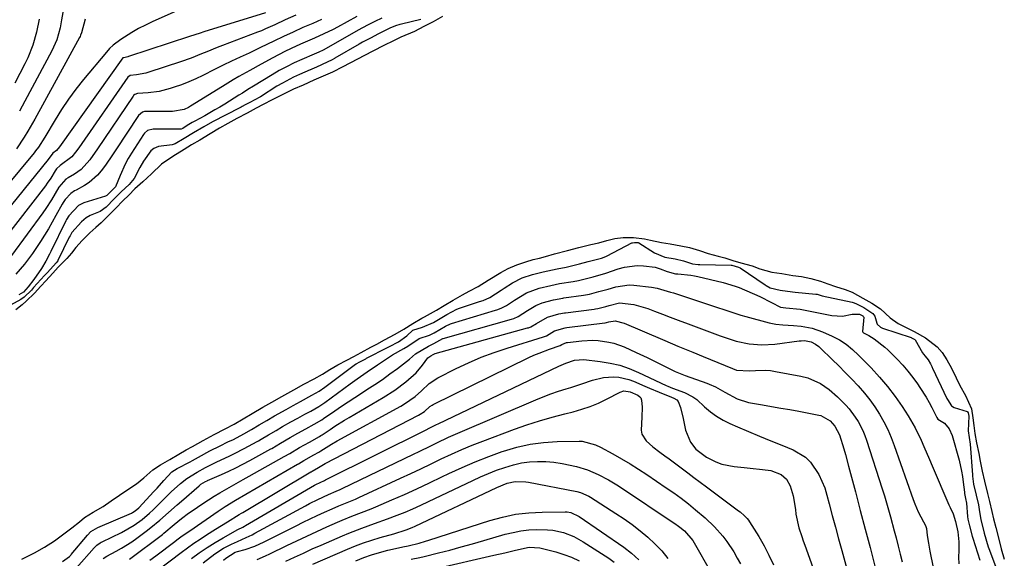
# Model space of a CAD drawing. Units: inches. Extents: x 1852060 to 1857387, y 458225 to 463551.
# Drawn here: x 1852568 to 1852897, y 462742 to 462922 of the extents above; entities that cross this region are included whole.
import ezdxf

# ---------------------------------------------------------------- set-up
doc = ezdxf.new("R2010")
doc.units = ezdxf.units.IN
doc.header["$MEASUREMENT"] = 0
for name, color, linetype in [('1', 7, 'Continuous'), ('7', 7, 'Continuous'), ('8', 7, 'Continuous')]:
    doc.layers.add(name, color=color, linetype=linetype)

msp = doc.modelspace()

# ---------------------------------------------------------------- linework, layer by layer
at = {"layer": '1', "color": 18}
for points in [[(1852622.54, 462925.79, 1708), (1852612.39, 462921.19, 1708), (1852610.09, 462920.09, 1708), (1852607.83, 462918.92, 1708), (1852605.62, 462917.65, 1708), (1852601.85, 462915.29, 1708), (1852599.31, 462913.36, 1708), (1852598.17, 462912.26, 1708), (1852597.08, 462911.08, 1708), (1852589.47, 462901.99, 1708), (1852586.9, 462898.74, 1708), (1852584.43, 462895.42, 1708), (1852582.14, 462891.98, 1708), (1852579.96, 462888.46, 1708), (1852576.56, 462882.64, 1708), (1852574.43, 462879.36, 1708), (1852573.49, 462878.12, 1708), (1852573, 462877.51, 1708), (1852549.01, 462848.6, 1708)], [(1852650.15, 462924.25, 1706), (1852629.61, 462917.8, 1706), (1852628.42, 462917.43, 1706), (1852624.86, 462916.27, 1706), (1852604.51, 462909.61, 1706), (1852604.22, 462909.52, 1706), (1852603.33, 462909.34, 1706), (1852602.6, 462909.2, 1706), (1852602.56, 462909.17, 1706), (1852602.54, 462909.14, 1706), (1852581.41, 462879.44, 1706), (1852580.44, 462878.24, 1706), (1852579.18, 462877.39, 1706), (1852577.67, 462875.26, 1706), (1852550.71, 462842.1, 1706)], [(1852660.27, 462923.41, 1704), (1852656.77, 462921.81, 1704), (1852653.28, 462920.18, 1704), (1852650.21, 462918.8, 1704), (1852648.83, 462918.24, 1704), (1852647.45, 462917.69, 1704), (1852635.83, 462913.25, 1704), (1852634.08, 462912.57, 1704), (1852630.58, 462911.18, 1704), (1852628.84, 462910.47, 1704), (1852625.33, 462909.1, 1704), (1852621.78, 462907.85, 1704), (1852611.27, 462904.38, 1704), (1852610.25, 462904.07, 1704), (1852607.1, 462903.49, 1704), (1852604.97, 462903.25, 1704), (1852604.25, 462902.72, 1704), (1852587.84, 462879.09, 1704), (1852586.78, 462877.63, 1704), (1852585.56, 462876.08, 1704), (1852581.71, 462873.23, 1704), (1852580.45, 462872.14, 1704), (1852580, 462871.47, 1704), (1852578.51, 462868.98, 1704), (1852577.37, 462867.3, 1704), (1852576.76, 462866.48, 1704), (1852558.15, 462842.64, 1704)], [(1852701.99, 462921.99, 1696), (1852695.51, 462920.44, 1696), (1852695.02, 462920.31, 1696), (1852693.55, 462919.85, 1696), (1852691.68, 462919.04, 1696), (1852687.88, 462917.14, 1696), (1852685.17, 462915.78, 1696), (1852682.47, 462914.35, 1696), (1852681.41, 462913.74, 1696), (1852673.32, 462909.06, 1696), (1852673.14, 462908.95, 1696), (1852672.41, 462908.55, 1696), (1852670.76, 462907.68, 1696), (1852667.19, 462906.04, 1696), (1852665.6, 462905.37, 1696), (1852665.22, 462905.22, 1696), (1852665.04, 462905.14, 1696), (1852661.49, 462903.63, 1696), (1852659.55, 462902.75, 1696), (1852655.79, 462900.77, 1696), (1852653.97, 462899.67, 1696), (1852648.45, 462896.15, 1696), (1852648.3, 462896.06, 1696), (1852644.99, 462894.31, 1696), (1852643.38, 462893.44, 1696), (1852642.39, 462892.91, 1696), (1852642, 462892.71, 1696), (1852641.8, 462892.6, 1696), (1852641.6, 462892.5, 1696), (1852632.48, 462887.79, 1696), (1852629.57, 462886.17, 1696), (1852626.12, 462884.1, 1696), (1852623.01, 462882.24, 1696), (1852620.05, 462880.42, 1696), (1852619, 462880.12, 1696), (1852614.47, 462879.53, 1696), (1852612.86, 462878.88, 1696), (1852611.95, 462878.17, 1696), (1852609.47, 462874.64, 1696), (1852608.22, 462872.61, 1696), (1852606.35, 462868.88, 1696), (1852604.67, 462866.88, 1696), (1852602.03, 462864.46, 1696), (1852599.65, 462862.05, 1696), (1852597.02, 462859.37, 1696), (1852594.99, 462857.91, 1696), (1852591.64, 462856.51, 1696), (1852590.35, 462855.77, 1696), (1852588.79, 462854.47, 1696), (1852585.59, 462850.81, 1696), (1852584.99, 462849.8, 1696), (1852584.72, 462849.28, 1696), (1852580.94, 462841.57, 1696), (1852580.86, 462841.43, 1696), (1852580.36, 462840.76, 1696), (1852577.39, 462837.56, 1696), (1852576.67, 462836.76, 1696), (1852576.49, 462836.56, 1696), (1852572.82, 462832.48, 1696), (1852572.06, 462831.64, 1696), (1852569.69, 462829.29, 1696), (1852568.49, 462828.51, 1696), (1852565.07, 462826.58, 1696)], [(1852668.88, 462921.95, 1702), (1852665.9, 462920.68, 1702), (1852662.62, 462919.25, 1702), (1852659.36, 462917.79, 1702), (1852656.12, 462916.28, 1702), (1852652.91, 462914.71, 1702), (1852648.54, 462912.57, 1702), (1852644.72, 462910.77, 1702), (1852641.75, 462909.39, 1702), (1852638.86, 462908.04, 1702), (1852635.99, 462906.67, 1702), (1852633.14, 462905.26, 1702), (1852629.23, 462903.28, 1702), (1852626.9, 462902.16, 1702), (1852624.54, 462901.12, 1702), (1852622.13, 462900.19, 1702), (1852619.69, 462899.33, 1702), (1852618.37, 462898.9, 1702), (1852614.72, 462897.97, 1702), (1852610.99, 462897.51, 1702), (1852607.47, 462897.29, 1702), (1852606.53, 462896.89, 1702), (1852606.16, 462896.55, 1702), (1852606, 462896.35, 1702), (1852594.13, 462878.76, 1702), (1852591.54, 462875.14, 1702), (1852588.62, 462871.84, 1702), (1852586.44, 462870.32, 1702), (1852584.28, 462869.1, 1702), (1852583.51, 462868.63, 1702), (1852581.24, 462866.04, 1702), (1852578.77, 462861.77, 1702), (1852576.88, 462858.86, 1702), (1852575.88, 462857.45, 1702), (1852565.44, 462843.21, 1702)], [(1852709.2, 462922.98, 1694), (1852706.11, 462921.21, 1694), (1852702.99, 462919.6, 1694), (1852699.86, 462918.01, 1694), (1852695.34, 462916.05, 1694), (1852693.1, 462914.97, 1694), (1852689.45, 462913.14, 1694), (1852686.18, 462911.51, 1694), (1852682.99, 462909.88, 1694), (1852681.13, 462908.89, 1694), (1852678.29, 462907.4, 1694), (1852675.94, 462906.15, 1694), (1852672.51, 462904.44, 1694), (1852669.37, 462903.03, 1694), (1852666.34, 462901.68, 1694), (1852662.73, 462900.08, 1694), (1852659.52, 462898.71, 1694), (1852655.28, 462896.56, 1694), (1852652.37, 462895.1, 1694), (1852649.42, 462893.59, 1694), (1852647.06, 462892.35, 1694), (1852644.05, 462890.73, 1694), (1852640.6, 462888.87, 1694), (1852637.57, 462887.24, 1694), (1852634.85, 462885.68, 1694), (1852631.71, 462883.8, 1694), (1852628.24, 462881.73, 1694), (1852625.52, 462880.09, 1694), (1852623, 462878.58, 1694), (1852619.27, 462876.22, 1694), (1852615.48, 462873.71, 1694), (1852612.19, 462870.44, 1694), (1852609.24, 462867.75, 1694), (1852606.6, 462865.39, 1694), (1852604.54, 462863.38, 1694), (1852602.62, 462861.42, 1694), (1852600.25, 462859.02, 1694), (1852597.57, 462856.29, 1694), (1852595.34, 462854.08, 1694), (1852593.56, 462852.5, 1694), (1852591.61, 462850.76, 1694), (1852589, 462848.17, 1694), (1852586.92, 462845.9, 1694), (1852585.41, 462843.98, 1694), (1852583.85, 462842.23, 1694), (1852581.05, 462839.29, 1694), (1852579.18, 462837.25, 1694), (1852576.91, 462834.77, 1694), (1852575.27, 462832.97, 1694), (1852573.14, 462830.65, 1694), (1852570.32, 462827.89, 1694), (1852568.98, 462826.76, 1694), (1852566.84, 462825, 1694)], [(1852680.66, 462922.99, 1700), (1852674.24, 462919.44, 1700), (1852672.73, 462918.64, 1700), (1852669.67, 462917.13, 1700), (1852666.55, 462915.75, 1700), (1852664.99, 462915.07, 1700), (1852661.87, 462913.69, 1700), (1852658.72, 462912.26, 1700), (1852656.65, 462911.27, 1700), (1852652.58, 462909.16, 1700), (1852648.68, 462907.04, 1700), (1852644.95, 462904.99, 1700), (1852641.24, 462902.91, 1700), (1852639.4, 462901.84, 1700), (1852635.77, 462899.63, 1700), (1852625.17, 462892.99, 1700), (1852624.49, 462892.6, 1700), (1852623.05, 462891.96, 1700), (1852619.19, 462891.26, 1700), (1852610.19, 462891.3, 1700), (1852609.83, 462891.27, 1700), (1852609.13, 462891.09, 1700), (1852607.75, 462889.97, 1700), (1852600.26, 462878.45, 1700), (1852599.12, 462876.74, 1700), (1852596.75, 462873.38, 1700), (1852595.32, 462871.46, 1700), (1852594.1, 462870.04, 1700), (1852591.32, 462867.61, 1700), (1852589.75, 462866.6, 1700), (1852587.02, 462865.05, 1700), (1852586.47, 462864.74, 1700), (1852585.17, 462863.85, 1700), (1852583.34, 462861.93, 1700), (1852582.68, 462860.93, 1700), (1852582.3, 462860.27, 1700), (1852580.26, 462856.5, 1700), (1852579.02, 462854.29, 1700), (1852577.75, 462852.11, 1700), (1852576.43, 462849.96, 1700), (1852575.06, 462847.83, 1700), (1852572.43, 462843.85, 1700), (1852569.82, 462840.26, 1700), (1852566.91, 462836.91, 1700)], [(1852688.98, 462922.47, 1698), (1852686.68, 462921.32, 1698), (1852684.23, 462920.09, 1698), (1852681.03, 462918.36, 1698), (1852670.43, 462912.28, 1698), (1852669.44, 462911.75, 1698), (1852667.91, 462911.04, 1698), (1852666.36, 462910.37, 1698), (1852662.25, 462908.61, 1698), (1852659.71, 462907.45, 1698), (1852657.21, 462906.22, 1698), (1852654.75, 462904.89, 1698), (1852652.34, 462903.49, 1698), (1852646.14, 462899.73, 1698), (1852644.32, 462898.59, 1698), (1852642.51, 462897.43, 1698), (1852641.3, 462896.67, 1698), (1852636.58, 462893.75, 1698), (1852634.93, 462892.75, 1698), (1852633.28, 462891.76, 1698), (1852629.93, 462889.86, 1698), (1852626.56, 462887.99, 1698), (1852625.75, 462887.53, 1698), (1852624.08, 462886.53, 1698), (1852622.55, 462885.58, 1698), (1852622.02, 462885.34, 1698), (1852621.92, 462885.32, 1698), (1852621.82, 462885.32, 1698), (1852612.64, 462885.34, 1698), (1852610.85, 462884.88, 1698), (1852609.78, 462883.98, 1698), (1852609.49, 462883.6, 1698), (1852605.46, 462877.31, 1698), (1852604.39, 462875.52, 1698), (1852603.39, 462873.71, 1698), (1852601.65, 462869.93, 1698), (1852600.08, 462866.08, 1698), (1852599.14, 462865.15, 1698), (1852597.2, 462863.21, 1698), (1852596.75, 462862.95, 1698), (1852589.61, 462860.75, 1698), (1852588.86, 462860.46, 1698), (1852587.81, 462859.85, 1698), (1852584.51, 462856.43, 1698), (1852583.76, 462855.16, 1698), (1852583.53, 462854.73, 1698), (1852578.56, 462844.51, 1698), (1852578.15, 462843.68, 1698), (1852576.87, 462841.24, 1698), (1852575.45, 462838.89, 1698), (1852572.85, 462835.13, 1698), (1852571, 462832.77, 1698), (1852569.47, 462830.97, 1698), (1852567.83, 462830.02, 1698)], [(1852568.89, 462741.85, 1694), (1852573.07, 462743.92, 1694), (1852576.48, 462745.78, 1694), (1852579.73, 462747.96, 1694), (1852582.42, 462749.94, 1694), (1852585.57, 462752.25, 1694), (1852588.09, 462754.26, 1694), (1852589.79, 462755.67, 1694), (1852592.68, 462757.47, 1694), (1852595.98, 462759.39, 1694), (1852598.66, 462761.27, 1694), (1852601.45, 462763.18, 1694), (1852604.28, 462765.07, 1694), (1852607.1, 462766.98, 1694), (1852609.56, 462769, 1694), (1852612.6, 462771.6, 1694), (1852615.16, 462773.31, 1694), (1852618.2, 462775.13, 1694), (1852621.27, 462776.91, 1694), (1852623.71, 462778.31, 1694), (1852625.77, 462779.47, 1694), (1852629.37, 462781.44, 1694), (1852633.01, 462783.38, 1694), (1852636.66, 462785.32, 1694), (1852639.69, 462786.91, 1694), (1852642.7, 462788.67, 1694), (1852645.71, 462790.44, 1694), (1852649.33, 462792.55, 1694), (1852652.31, 462794.27, 1694), (1852655.66, 462796.15, 1694), (1852659.59, 462798.33, 1694), (1852662.95, 462800.18, 1694), (1852666.38, 462802.02, 1694), (1852669.13, 462803.57, 1694), (1852671.59, 462805.09, 1694), (1852674.35, 462806.66, 1694), (1852677.27, 462808.21, 1694), (1852679.64, 462809.48, 1694), (1852682.12, 462810.83, 1694), (1852685.28, 462812.54, 1694), (1852687.34, 462813.64, 1694), (1852689.84, 462814.98, 1694), (1852693.42, 462816.94, 1694), (1852696.32, 462818.64, 1694), (1852699.31, 462820.5, 1694), (1852702.36, 462822.23, 1694), (1852703.16, 462822.66, 1694), (1852707.22, 462824.99, 1694), (1852709.79, 462826.52, 1694), (1852712.77, 462828.31, 1694), (1852715.94, 462830.11, 1694), (1852718.16, 462831.23, 1694), (1852721.16, 462832.88, 1694), (1852724.5, 462834.99, 1694), (1852728.62, 462837.53, 1694), (1852731.17, 462838.82, 1694), (1852734.04, 462840.07, 1694), (1852736.97, 462841.1, 1694), (1852739.48, 462841.83, 1694), (1852741.6, 462842.34, 1694), (1852743.62, 462842.88, 1694), (1852746.59, 462843.69, 1694), (1852750.9, 462844.83, 1694), (1852754.74, 462845.88, 1694), (1852758.74, 462846.87, 1694), (1852761.37, 462847.45, 1694), (1852764.08, 462848.22, 1694), (1852766.66, 462848.84, 1694), (1852769.51, 462849.25, 1694), (1852772.96, 462849.22, 1694), (1852776.63, 462848.76, 1694), (1852778.62, 462848.33, 1694), (1852782.23, 462847.58, 1694), (1852785.21, 462847.05, 1694), (1852788.69, 462846.39, 1694), (1852791.56, 462845.82, 1694), (1852794.98, 462844.86, 1694), (1852797.79, 462843.86, 1694), (1852801.2, 462842.95, 1694), (1852803.45, 462842.36, 1694), (1852806.09, 462841.48, 1694), (1852808.77, 462840.75, 1694), (1852812.51, 462839.69, 1694), (1852815.06, 462838.72, 1694), (1852819.1, 462837.67, 1694), (1852822.37, 462837.13, 1694), (1852826.08, 462836.54, 1694), (1852828.95, 462836.13, 1694), (1852832.13, 462835.53, 1694), (1852835.32, 462834.58, 1694), (1852837.81, 462833.74, 1694), (1852840.32, 462832.89, 1694), (1852843.51, 462831.87, 1694), (1852845.86, 462830.89, 1694), (1852849.45, 462828.99, 1694), (1852852.45, 462827.29, 1694), (1852855.32, 462825.35, 1694), (1852858.52, 462822.42, 1694), (1852861.2, 462820.47, 1694), (1852864.1, 462819.07, 1694), (1852866.6, 462817.79, 1694), (1852870.33, 462815.72, 1694), (1852874.27, 462812.66, 1694), (1852875.87, 462810.75, 1694), (1852877.5, 462808.33, 1694), (1852878.99, 462805.54, 1694), (1852880.6, 462802.3, 1694), (1852881.82, 462799.81, 1694), (1852883.74, 462796.48, 1694), (1852885.72, 462791.95, 1694), (1852886.16, 462789.03, 1694), (1852886.46, 462786.38, 1694), (1852886.81, 462783.71, 1694), (1852887.41, 462780.67, 1694), (1852888.16, 462777.07, 1694), (1852888.61, 462774.49, 1694), (1852889.21, 462771.23, 1694), (1852889.99, 462767.83, 1694), (1852891.01, 462763.73, 1694), (1852891.69, 462761.05, 1694), (1852892.5, 462757.68, 1694), (1852893.08, 462755.23, 1694), (1852893.78, 462752.43, 1694), (1852894.76, 462748.54, 1694), (1852895.61, 462745.28, 1694), (1852896.63, 462741.76, 1694)], [(1852582.49, 462740.98, 1696), (1852584.77, 462742.7, 1696), (1852585.22, 462743.18, 1696), (1852585.34, 462743.33, 1696), (1852590.78, 462749.86, 1696), (1852591.92, 462751.01, 1696), (1852594.2, 462752.42, 1696), (1852605.41, 462757.22, 1696), (1852605.76, 462757.38, 1696), (1852606.73, 462757.96, 1696), (1852607.87, 462758.96, 1696), (1852611.67, 462763.06, 1696), (1852612.82, 462764.3, 1696), (1852613.97, 462765.56, 1696), (1852616.22, 462768.09, 1696), (1852618.97, 462771.02, 1696), (1852620.7, 462772.04, 1696), (1852625.02, 462774.36, 1696), (1852625.81, 462774.78, 1696), (1852627.77, 462775.86, 1696), (1852631.63, 462777.93, 1696), (1852635.01, 462779.69, 1696), (1852637.65, 462780.93, 1696), (1852639.45, 462781.8, 1696), (1852642.95, 462783.68, 1696), (1852645.51, 462785.15, 1696), (1852648.06, 462786.65, 1696), (1852650.62, 462788.15, 1696), (1852653.17, 462789.64, 1696), (1852657.04, 462791.83, 1696), (1852659.42, 462793.15, 1696), (1852661.8, 462794.47, 1696), (1852665.64, 462796.55, 1696), (1852668.03, 462797.89, 1696), (1852669.98, 462799.2, 1696), (1852670.45, 462799.54, 1696), (1852679.7, 462806.58, 1696), (1852679.9, 462806.73, 1696), (1852680.45, 462807.06, 1696), (1852681.69, 462807.73, 1696), (1852682.92, 462808.39, 1696), (1852683.59, 462808.74, 1696), (1852683.86, 462808.88, 1696), (1852690.87, 462812.43, 1696), (1852691.55, 462812.77, 1696), (1852694.54, 462814.37, 1696), (1852697.3, 462816.39, 1696), (1852699.37, 462818.28, 1696), (1852702.55, 462819.29, 1696), (1852706.23, 462820.85, 1696), (1852708.44, 462822.16, 1696), (1852710.64, 462823.48, 1696), (1852714.04, 462825.28, 1696), (1852714.89, 462825.59, 1696), (1852721.6, 462827.79, 1696), (1852722.76, 462828.2, 1696), (1852725.01, 462829.21, 1696), (1852728.82, 462831.64, 1696), (1852729.76, 462832.25, 1696), (1852732.61, 462834.03, 1696), (1852735.8, 462835.69, 1696), (1852739.22, 462836.83, 1696), (1852742.76, 462837.69, 1696), (1852747.52, 462838.74, 1696), (1852750.42, 462839.3, 1696), (1852752.72, 462839.82, 1696), (1852754.97, 462840.42, 1696), (1852757.77, 462841.17, 1696), (1852762.26, 462842.29, 1696), (1852763.66, 462842.85, 1696), (1852764.1, 462843.07, 1696), (1852772.38, 462847.37, 1696), (1852772.55, 462847.45, 1696), (1852773.26, 462847.58, 1696), (1852774.05, 462847.56, 1696), (1852774.44, 462847.49, 1696), (1852774.59, 462847.44, 1696), (1852774.67, 462847.4, 1696), (1852774.74, 462847.36, 1696), (1852779.97, 462844.04, 1696), (1852783.37, 462842.66, 1696), (1852786.84, 462842.02, 1696), (1852789.57, 462841.43, 1696), (1852792.66, 462840.44, 1696), (1852794.55, 462840.2, 1696), (1852795.01, 462840.18, 1696), (1852805.46, 462839.98, 1696), (1852805.77, 462839.95, 1696), (1852806.87, 462839.62, 1696), (1852807.97, 462839.32, 1696), (1852808.5, 462839.06, 1696), (1852816.82, 462833.4, 1696), (1852817.23, 462833.14, 1696), (1852818.51, 462832.44, 1696), (1852821.87, 462831.6, 1696), (1852825.99, 462831.01, 1696), (1852826.82, 462830.93, 1696), (1852833.73, 462830.33, 1696), (1852833.82, 462830.33, 1696), (1852834.17, 462830.27, 1696), (1852834.9, 462830.05, 1696), (1852835.56, 462829.84, 1696), (1852835.91, 462829.76, 1696), (1852845.85, 462827.58, 1696), (1852846.18, 462827.5, 1696), (1852847.14, 462827.18, 1696), (1852849.81, 462825.8, 1696), (1852852.73, 462823.87, 1696), (1852853.45, 462822.96, 1696), (1852854.08, 462820.64, 1696), (1852854.23, 462820.3, 1696), (1852855.32, 462819.22, 1696), (1852856.02, 462818.9, 1696), (1852865.55, 462815.76, 1696), (1852865.7, 462815.7, 1696), (1852866.83, 462815.09, 1696), (1852866.92, 462814.98, 1696), (1852869.39, 462810.69, 1696), (1852869.64, 462810.29, 1696), (1852870.25, 462809.56, 1696), (1852871.27, 462808.32, 1696), (1852872.01, 462807, 1696), (1852872.44, 462806.12, 1696), (1852872.61, 462805.77, 1696), (1852872.69, 462805.59, 1696), (1852877.48, 462795.48, 1696), (1852877.64, 462795.14, 1696), (1852879.03, 462792.95, 1696), (1852879.32, 462792.73, 1696), (1852879.96, 462792.39, 1696), (1852884.19, 462791.1, 1696), (1852884.38, 462790.96, 1696), (1852884.58, 462790.63, 1696), (1852884.79, 462789.54, 1696), (1852884.59, 462784.69, 1696), (1852885.24, 462780.2, 1696), (1852885.99, 462769.98, 1696), (1852886.03, 462769.52, 1696), (1852886.13, 462768.61, 1696), (1852886.41, 462766.84, 1696), (1852887.28, 462763.18, 1696), (1852888.05, 462759.95, 1696), (1852888.41, 462757.56, 1696), (1852888.84, 462755.01, 1696), (1852889.95, 462750.49, 1696), (1852891.3, 462745.88, 1696), (1852891.48, 462745.36, 1696), (1852895.99, 462733.22, 1696)], [(1852587.07, 462738.88, 1698), (1852593.04, 462745.62, 1698), (1852593.94, 462746.49, 1698), (1852594.96, 462747.23, 1698), (1852595.32, 462747.44, 1698), (1852595.69, 462747.63, 1698), (1852602.12, 462750.72, 1698), (1852606.35, 462753.15, 1698), (1852608.98, 462755.08, 1698), (1852611.46, 462757.2, 1698), (1852612.64, 462758.33, 1698), (1852617.67, 462763.29, 1698), (1852618.67, 462764.25, 1698), (1852621.78, 462767.02, 1698), (1852623.95, 462768.74, 1698), (1852627.32, 462770.88, 1698), (1852630.13, 462772.42, 1698), (1852632.78, 462773.8, 1698), (1852633.49, 462774.12, 1698), (1852633.72, 462774.23, 1698), (1852638.23, 462776.27, 1698), (1852639.87, 462777.06, 1698), (1852643.1, 462778.75, 1698), (1852647.43, 462781.14, 1698), (1852647.85, 462781.37, 1698), (1852648.69, 462781.85, 1698), (1852651.2, 462783.33, 1698), (1852653.71, 462784.8, 1698), (1852655.88, 462786.07, 1698), (1852658.6, 462787.61, 1698), (1852660.94, 462788.91, 1698), (1852663.28, 462790.2, 1698), (1852665.25, 462791.27, 1698), (1852668, 462792.79, 1698), (1852670, 462794.15, 1698), (1852678.44, 462800.33, 1698), (1852680.7, 462801.97, 1698), (1852684.12, 462804.36, 1698), (1852687.58, 462806.71, 1698), (1852690.87, 462808.92, 1698), (1852692.57, 462810.02, 1698), (1852696.31, 462812.17, 1698), (1852697.61, 462812.92, 1698), (1852701.47, 462815.52, 1698), (1852704.84, 462816.58, 1698), (1852706.41, 462817.4, 1698), (1852710.18, 462819.65, 1698), (1852711.89, 462820.42, 1698), (1852712.19, 462820.52, 1698), (1852726.89, 462824.89, 1698), (1852727.38, 462825.05, 1698), (1852728.81, 462825.59, 1698), (1852730.58, 462826.48, 1698), (1852733.26, 462828.26, 1698), (1852737.27, 462830.7, 1698), (1852741.41, 462832.27, 1698), (1852745.34, 462833.19, 1698), (1852748.23, 462833.81, 1698), (1852752.76, 462834.52, 1698), (1852754.58, 462834.85, 1698), (1852756.81, 462835.4, 1698), (1852759.43, 462836.11, 1698), (1852763.69, 462837.24, 1698), (1852767.82, 462838.7, 1698), (1852769.9, 462839.28, 1698), (1852774.14, 462839.8, 1698), (1852776.3, 462839.73, 1698), (1852780.16, 462839.32, 1698), (1852781.87, 462838.72, 1698), (1852784.17, 462837.8, 1698), (1852786.94, 462837.11, 1698), (1852787.75, 462837.02, 1698), (1852792.11, 462836.63, 1698), (1852793.27, 462836.43, 1698), (1852794.41, 462836.19, 1698), (1852802.87, 462834.22, 1698), (1852806.9, 462832.98, 1698), (1852807.55, 462832.72, 1698), (1852808.2, 462832.45, 1698), (1852815.05, 462829.53, 1698), (1852819, 462827.51, 1698), (1852822, 462825.98, 1698), (1852823.72, 462825.73, 1698), (1852828.49, 462825.22, 1698), (1852830.22, 462824.91, 1698), (1852833.56, 462824.29, 1698), (1852835.23, 462823.96, 1698), (1852839.08, 462823.13, 1698), (1852842.69, 462822.98, 1698), (1852845.83, 462823.6, 1698), (1852848.29, 462823.61, 1698), (1852849.39, 462823.01, 1698), (1852849.6, 462822.85, 1698), (1852849.75, 462822.59, 1698), (1852849.38, 462817.83, 1698), (1852849.44, 462817.55, 1698), (1852849.64, 462817.33, 1698), (1852851.49, 462816.48, 1698), (1852853.22, 462815.41, 1698), (1852856.75, 462812.62, 1698), (1852857.83, 462811.64, 1698), (1852860.92, 462808.54, 1698), (1852862.74, 462806.59, 1698), (1852864.49, 462804.58, 1698), (1852866.12, 462802.48, 1698), (1852867.68, 462800.32, 1698), (1852868.49, 462799.13, 1698), (1852870.58, 462795.84, 1698), (1852871.53, 462794.14, 1698), (1852872.44, 462792.42, 1698), (1852874.08, 462789.16, 1698), (1852874.43, 462788.5, 1698), (1852876.67, 462787.22, 1698), (1852878.22, 462785.32, 1698), (1852879.22, 462783.07, 1698), (1852881.53, 462774.86, 1698), (1852882.38, 462771.24, 1698), (1852882.69, 462769.41, 1698), (1852882.94, 462767.57, 1698), (1852883.31, 462764.17, 1698), (1852883.37, 462763.71, 1698), (1852883.71, 462762.05, 1698), (1852884.04, 462760.47, 1698), (1852884.38, 462756.09, 1698), (1852884.5, 462755.14, 1698), (1852885, 462752.96, 1698), (1852885.96, 462749.48, 1698), (1852886.06, 462749.16, 1698), (1852886.16, 462748.83, 1698), (1852888.47, 462741.43, 1698)], [(1852595.96, 462741.99, 1700), (1852597.2, 462742.82, 1700), (1852600.3, 462744.45, 1700), (1852602.1, 462745.45, 1700), (1852605.56, 462747.63, 1700), (1852607.23, 462748.82, 1700), (1852610.39, 462751.19, 1700), (1852611.91, 462752.36, 1700), (1852614.89, 462754.82, 1700), (1852617.77, 462757.38, 1700), (1852620.66, 462759.94, 1700), (1852622.11, 462761.21, 1700), (1852628.01, 462766.33, 1700), (1852628.62, 462766.81, 1700), (1852630.15, 462767.71, 1700), (1852630.68, 462767.98, 1700), (1852630.79, 462768.03, 1700), (1852635.51, 462770.1, 1700), (1852637.91, 462771.2, 1700), (1852640.3, 462772.33, 1700), (1852642.65, 462773.53, 1700), (1852644.97, 462774.78, 1700), (1852651.9, 462778.59, 1700), (1852652.23, 462778.78, 1700), (1852655.17, 462780.5, 1700), (1852658.44, 462782.41, 1700), (1852660.93, 462783.82, 1700), (1852663.67, 462785.34, 1700), (1852666.44, 462786.84, 1700), (1852668.92, 462788.32, 1700), (1852669.54, 462788.74, 1700), (1852673.31, 462791.37, 1700), (1852675.52, 462792.88, 1700), (1852677.73, 462794.37, 1700), (1852679.97, 462795.83, 1700), (1852682.21, 462797.27, 1700), (1852684.01, 462798.41, 1700), (1852686.6, 462800.1, 1700), (1852689.16, 462801.83, 1700), (1852691.67, 462803.63, 1700), (1852694.15, 462805.47, 1700), (1852698.21, 462808.56, 1700), (1852700.24, 462810.36, 1700), (1852704.49, 462812.93, 1700), (1852706.33, 462813.8, 1700), (1852709.32, 462815.44, 1700), (1852709.49, 462815.49, 1700), (1852732.22, 462821.96, 1700), (1852732.99, 462822.2, 1700), (1852734.47, 462822.82, 1700), (1852737.53, 462824.77, 1700), (1852740.37, 462826.48, 1700), (1852742.49, 462827.38, 1700), (1852746.26, 462828.35, 1700), (1852749.31, 462828.96, 1700), (1852749.7, 462829.02, 1700), (1852756.27, 462829.92, 1700), (1852756.93, 462830.02, 1700), (1852758.25, 462830.29, 1700), (1852761.41, 462831.12, 1700), (1852763.62, 462831.67, 1700), (1852764.43, 462831.94, 1700), (1852767.08, 462832.73, 1700), (1852771.52, 462833.34, 1700), (1852773.03, 462833.27, 1700), (1852778.93, 462832.61, 1700), (1852780.79, 462832.31, 1700), (1852785.32, 462830.99, 1700), (1852786.22, 462830.7, 1700), (1852796.98, 462827.2, 1700), (1852800.34, 462826.09, 1700), (1852803.69, 462824.93, 1700), (1852805.37, 462824.36, 1700), (1852808.75, 462823.31, 1700), (1852810.46, 462822.83, 1700), (1852818.17, 462820.75, 1700), (1852820.45, 462820.28, 1700), (1852822.77, 462820.08, 1700), (1852826.27, 462819.86, 1700), (1852828.83, 462819.59, 1700), (1852832.48, 462818.9, 1700), (1852835.98, 462817.67, 1700), (1852839.21, 462816.25, 1700), (1852841.63, 462815.03, 1700), (1852843.89, 462813.54, 1700), (1852846, 462811.83, 1700), (1852847.97, 462809.96, 1700), (1852852.18, 462805.65, 1700), (1852854.99, 462802.59, 1700), (1852857.67, 462799.44, 1700), (1852860.17, 462796.13, 1700), (1852862.55, 462792.73, 1700), (1852864.57, 462789.64, 1700), (1852866.93, 462785.67, 1700), (1852868.92, 462781.5, 1700), (1852869.82, 462779.37, 1700), (1852871.64, 462775.11, 1700), (1852872.55, 462772.98, 1700), (1852878.14, 462759.94, 1700), (1852878.54, 462759.09, 1700), (1852879.62, 462757, 1700), (1852880.31, 462754.4, 1700), (1852881.17, 462750.92, 1700), (1852881.49, 462747.55, 1700), (1852881.41, 462744.75, 1700), (1852881.4, 462742.5, 1700), (1852881.49, 462740.26, 1700)], [(1852604.76, 462741.77, 1702), (1852615.79, 462750.05, 1702), (1852616.3, 462750.44, 1702), (1852619.75, 462753.33, 1702), (1852622.14, 462755.34, 1702), (1852624.48, 462757.13, 1702), (1852625.68, 462757.98, 1702), (1852629.25, 462760.43, 1702), (1852633.01, 462762.87, 1702), (1852634.93, 462764.01, 1702), (1852638.84, 462766.21, 1702), (1852642.76, 462768.39, 1702), (1852644.72, 462769.49, 1702), (1852656.37, 462776.05, 1702), (1852658.25, 462777.14, 1702), (1852661.56, 462779.07, 1702), (1852664.84, 462780.9, 1702), (1852668.15, 462782.74, 1702), (1852668.63, 462783.04, 1702), (1852669.07, 462783.34, 1702), (1852671.75, 462785.14, 1702), (1852673.32, 462786.18, 1702), (1852676.5, 462788.17, 1702), (1852678.12, 462789.13, 1702), (1852689.47, 462795.73, 1702), (1852693.36, 462798.21, 1702), (1852697.03, 462800.99, 1702), (1852700.45, 462804.07, 1702), (1852702.52, 462806.55, 1702), (1852704.35, 462809, 1702), (1852705.29, 462809.73, 1702), (1852706.14, 462810.14, 1702), (1852706.75, 462810.46, 1702), (1852737.57, 462819.01, 1702), (1852737.85, 462819.09, 1702), (1852738.72, 462819.4, 1702), (1852740.54, 462820.45, 1702), (1852744.21, 462822.62, 1702), (1852748.01, 462823.67, 1702), (1852749.91, 462824.05, 1702), (1852750.19, 462824.08, 1702), (1852759.8, 462825.3, 1702), (1852760.21, 462825.36, 1702), (1852761.01, 462825.52, 1702), (1852763.66, 462826.19, 1702), (1852764.8, 462826.53, 1702), (1852768.23, 462827.35, 1702), (1852773.01, 462826.81, 1702), (1852777.66, 462825.48, 1702), (1852779.91, 462824.63, 1702), (1852782.55, 462823.63, 1702), (1852785.19, 462822.63, 1702), (1852787.84, 462821.65, 1702), (1852791.18, 462820.41, 1702), (1852793.85, 462819.42, 1702), (1852796.52, 462818.42, 1702), (1852799.18, 462817.42, 1702), (1852801.85, 462816.4, 1702), (1852805.15, 462815.21, 1702), (1852807.23, 462814.59, 1702), (1852811.48, 462813.71, 1702), (1852815.79, 462813.35, 1702), (1852820.11, 462813.6, 1702), (1852828.25, 462814.66, 1702), (1852828.82, 462814.72, 1702), (1852829.96, 462814.76, 1702), (1852832.17, 462814.37, 1702), (1852833.61, 462813.62, 1702), (1852834.79, 462812.76, 1702), (1852835.33, 462812.27, 1702), (1852839.23, 462808.49, 1702), (1852841.42, 462806.33, 1702), (1852843.59, 462804.15, 1702), (1852845.73, 462801.94, 1702), (1852847.85, 462799.7, 1702), (1852849.99, 462797.27, 1702), (1852851.8, 462795.02, 1702), (1852853.47, 462792.66, 1702), (1852855.03, 462790.23, 1702), (1852856.44, 462787.71, 1702), (1852857.75, 462785.13, 1702), (1852858.89, 462782.48, 1702), (1852859.93, 462779.78, 1702), (1852866.23, 462761.68, 1702), (1852866.75, 462760.29, 1702), (1852867.93, 462757.59, 1702), (1852869.66, 462754.27, 1702), (1852870.3, 462753.03, 1702), (1852870.64, 462752.06, 1702), (1852870.94, 462749.75, 1702), (1852871.31, 462747.1, 1702), (1852871.79, 462744.46, 1702), (1852875.85, 462724.3, 1702)], [(1852611.55, 462741.45, 1704), (1852613.56, 462742.96, 1704), (1852619.93, 462747.75, 1704), (1852620.54, 462748.21, 1704), (1852622.38, 462749.56, 1704), (1852624.88, 462751.31, 1704), (1852634.41, 462757.85, 1704), (1852636.66, 462759.35, 1704), (1852640.12, 462761.47, 1704), (1852643.63, 462763.53, 1704), (1852660.85, 462773.5, 1704), (1852661.13, 462773.67, 1704), (1852663, 462774.76, 1704), (1852666.29, 462776.62, 1704), (1852667.91, 462777.51, 1704), (1852668.6, 462777.96, 1704), (1852672.13, 462780.22, 1704), (1852674.09, 462781.34, 1704), (1852695.27, 462792.88, 1704), (1852696.52, 462793.62, 1704), (1852700.06, 462796.15, 1704), (1852702.26, 462798.05, 1704), (1852704.8, 462800.42, 1704), (1852707.66, 462802.33, 1704), (1852713.79, 462805.43, 1704), (1852717.93, 462807.39, 1704), (1852722.13, 462809.21, 1704), (1852726.41, 462810.82, 1704), (1852730.76, 462812.28, 1704), (1852742.94, 462816.03, 1704), (1852743.94, 462816.42, 1704), (1852746.55, 462818.04, 1704), (1852750.17, 462819.08, 1704), (1852750.68, 462819.16, 1704), (1852763.33, 462820.67, 1704), (1852763.48, 462820.69, 1704), (1852763.92, 462820.78, 1704), (1852764.75, 462821, 1704), (1852766.76, 462821.41, 1704), (1852769.81, 462820.65, 1704), (1852782.63, 462815.1, 1704), (1852785.99, 462813.67, 1704), (1852787.68, 462812.97, 1704), (1852791.06, 462811.58, 1704), (1852792.75, 462810.88, 1704), (1852796.13, 462809.49, 1704), (1852805.96, 462805.41, 1704), (1852807.33, 462804.95, 1704), (1852811.65, 462804.64, 1704), (1852813.58, 462804.82, 1704), (1852816.95, 462804.9, 1704), (1852818.62, 462804.75, 1704), (1852820.29, 462804.51, 1704), (1852828.78, 462802.91, 1704), (1852831.07, 462802.31, 1704), (1852835.34, 462800.4, 1704), (1852838.2, 462798.41, 1704), (1852841.01, 462796.04, 1704), (1852843.78, 462793.26, 1704), (1852844.9, 462791.96, 1704), (1852846.93, 462789.21, 1704), (1852847.85, 462787.76, 1704), (1852849.42, 462784.71, 1704), (1852850.07, 462783.13, 1704), (1852850.65, 462781.52, 1704), (1852855.88, 462765.26, 1704), (1852856.61, 462762.94, 1704), (1852858.01, 462758.29, 1704), (1852858.67, 462755.95, 1704), (1852859.93, 462751.26, 1704), (1852860.54, 462748.9, 1704), (1852861.24, 462746.1, 1704), (1852861.88, 462743.52, 1704), (1852862.52, 462740.94, 1704)], [(1852610.08, 462735.05, 1706), (1852622.06, 462744.09, 1706), (1852624.13, 462745.61, 1706), (1852626.22, 462747.1, 1706), (1852628.35, 462748.54, 1706), (1852630.51, 462749.95, 1706), (1852633.54, 462751.87, 1706), (1852637.51, 462754.33, 1706), (1852641.37, 462756.71, 1706), (1852642.18, 462757.19, 1706), (1852642.58, 462757.44, 1706), (1852665.31, 462770.96, 1706), (1852665.37, 462770.99, 1706), (1852665.68, 462771.17, 1706), (1852667.88, 462772.41, 1706), (1852670.11, 462773.77, 1706), (1852701.24, 462789.9, 1706), (1852701.74, 462790.18, 1706), (1852703.16, 462791.16, 1706), (1852705.04, 462792.75, 1706), (1852705.76, 462793.24, 1706), (1852706.14, 462793.45, 1706), (1852738.03, 462809.1, 1706), (1852739.72, 462809.88, 1706), (1852741.42, 462810.62, 1706), (1852744.9, 462811.93, 1706), (1852748.43, 462813.12, 1706), (1852749.02, 462813.45, 1706), (1852750.54, 462814.12, 1706), (1852750.86, 462814.19, 1706), (1852755.73, 462814.71, 1706), (1852759.32, 462814.87, 1706), (1852761.11, 462814.78, 1706), (1852764.67, 462814.29, 1706), (1852766.41, 462813.88, 1706), (1852769.79, 462812.68, 1706), (1852773.86, 462810.85, 1706), (1852777.5, 462809.09, 1706), (1852785.71, 462804.99, 1706), (1852786.81, 462804.46, 1706), (1852790.21, 462803.07, 1706), (1852797.4, 462800.54, 1706), (1852798.14, 462800.26, 1706), (1852800.32, 462799.33, 1706), (1852803.37, 462797.54, 1706), (1852807.48, 462795.35, 1706), (1852811.31, 462794.1, 1706), (1852812.63, 462793.84, 1706), (1852816, 462793.29, 1706), (1852819.01, 462792.79, 1706), (1852822.03, 462792.27, 1706), (1852825.03, 462791.73, 1706), (1852828.04, 462791.17, 1706), (1852834.73, 462789.9, 1706), (1852835.42, 462789.73, 1706), (1852838.51, 462787.94, 1706), (1852840.12, 462786.2, 1706), (1852841.62, 462783.27, 1706), (1852843.05, 462778.61, 1706), (1852843.61, 462776.7, 1706), (1852844.67, 462772.85, 1706), (1852846.94, 462764.29, 1706), (1852848.58, 462758.08, 1706), (1852850.21, 462751.87, 1706), (1852851.83, 462745.66, 1706), (1852853.45, 462739.44, 1706)], [(1852625.5, 462742.08, 1708), (1852628.05, 462743.93, 1708), (1852630.66, 462745.71, 1708), (1852633.34, 462747.37, 1708), (1852636.07, 462748.95, 1708), (1852640.98, 462751.66, 1708), (1852642.56, 462752.5, 1708), (1852643.19, 462752.84, 1708), (1852643.5, 462753.02, 1708), (1852666.55, 462766.49, 1708), (1852666.95, 462766.72, 1708), (1852669.83, 462768.09, 1708), (1852670.21, 462768.27, 1708), (1852703.75, 462785.03, 1708), (1852704.74, 462785.53, 1708), (1852707.23, 462786.76, 1708), (1852707.73, 462787, 1708), (1852748.06, 462806.25, 1708), (1852750.35, 462807.24, 1708), (1852753.3, 462808.23, 1708), (1852756.37, 462808.45, 1708), (1852761.81, 462807.83, 1708), (1852765.1, 462807.28, 1708), (1852768.33, 462806.53, 1708), (1852771.47, 462805.46, 1708), (1852774.55, 462804.18, 1708), (1852783.88, 462799.74, 1708), (1852784.38, 462799.51, 1708), (1852785.92, 462798.91, 1708), (1852789.94, 462797.4, 1708), (1852792.74, 462795.99, 1708), (1852794.01, 462795.08, 1708), (1852796.64, 462792.7, 1708), (1852798.58, 462791.04, 1708), (1852800.63, 462789.53, 1708), (1852802.81, 462788.24, 1708), (1852805.1, 462787.1, 1708), (1852807.68, 462785.98, 1708), (1852811.34, 462784.42, 1708), (1852815.01, 462782.87, 1708), (1852818.69, 462781.35, 1708), (1852822.37, 462779.85, 1708), (1852826.24, 462778.29, 1708), (1852830.36, 462775.84, 1708), (1852832.03, 462774.15, 1708), (1852834.74, 462770.09, 1708), (1852836.71, 462765.58, 1708), (1852837.45, 462763.22, 1708), (1852838.23, 462760.26, 1708), (1852839.26, 462756.38, 1708), (1852840.3, 462752.5, 1708), (1852841.34, 462748.62, 1708), (1852842.4, 462744.74, 1708), (1852850.4, 462715.45, 1708)]]:
    msp.add_polyline3d(points, dxfattribs=at)
at = {"layer": '7', "color": 18}
for points in [[(1852582.97, 462926.72, 1712), (1852582.09, 462921.83, 1712), (1852581.62, 462919.15, 1712), (1852580.51, 462915.23, 1712), (1852579.47, 462912.73, 1712), (1852578.87, 462911.51, 1712), (1852569.93, 462894.76, 1712), (1852568.06, 462891.39, 1712)], [(1852574.62, 462922.09, 1714), (1852573.72, 462917.69, 1714), (1852572.5, 462913.37, 1714), (1852570.87, 462909.21, 1714), (1852569.9, 462907.19, 1714), (1852566.55, 462900.72, 1714)], [(1852636.2, 462741.44, 1712), (1852636.94, 462742.19, 1712), (1852640.05, 462744.1, 1712), (1852640.8, 462744.33, 1712), (1852643.35, 462745.07, 1712), (1852646.6, 462746.18, 1712), (1852649.74, 462747.59, 1712), (1852660.38, 462752.96, 1712), (1852662.72, 462754.12, 1712), (1852665.07, 462755.26, 1712), (1852667.43, 462756.37, 1712), (1852669.8, 462757.47, 1712), (1852672.35, 462758.62, 1712), (1852674.58, 462759.59, 1712), (1852676.83, 462760.5, 1712), (1852680.18, 462761.89, 1712), (1852681.29, 462762.39, 1712), (1852695.22, 462768.81, 1712), (1852698.63, 462770.4, 1712), (1852702.04, 462772.01, 1712), (1852705.43, 462773.64, 1712), (1852708.82, 462775.28, 1712), (1852712.22, 462776.89, 1712), (1852715.65, 462778.42, 1712), (1852719.13, 462779.86, 1712), (1852722.63, 462781.23, 1712), (1852733.21, 462785.19, 1712), (1852737.37, 462786.66, 1712), (1852741.56, 462788.03, 1712), (1852745.79, 462789.24, 1712), (1852750.06, 462790.36, 1712), (1852752.81, 462791.03, 1712), (1852755.69, 462791.84, 1712), (1852758.51, 462792.78, 1712), (1852761.26, 462793.93, 1712), (1852763.96, 462795.22, 1712), (1852768.49, 462797.59, 1712), (1852769.73, 462797.98, 1712), (1852771.86, 462797.72, 1712), (1852774.35, 462796.56, 1712), (1852775.08, 462796.01, 1712), (1852775.35, 462795.68, 1712), (1852775.61, 462794.85, 1712), (1852775.78, 462792.51, 1712), (1852775.7, 462789.24, 1712), (1852775.47, 462784.84, 1712), (1852775.76, 462783.54, 1712), (1852777.21, 462781.27, 1712), (1852779.37, 462779.32, 1712), (1852781.67, 462777.55, 1712), (1852783.43, 462776.3, 1712), (1852784.8, 462775.3, 1712), (1852787.51, 462773.28, 1712), (1852791.01, 462770.61, 1712), (1852793.08, 462769.05, 1712), (1852795.15, 462767.49, 1712), (1852797.23, 462765.94, 1712), (1852807.93, 462758, 1712), (1852808.46, 462757.6, 1712), (1852809.98, 462756.31, 1712), (1852810.89, 462755.35, 1712), (1852811.29, 462754.82, 1712), (1852811.66, 462754.28, 1712), (1852814.71, 462749.34, 1712), (1852816.48, 462746.26, 1712), (1852818.13, 462743.12, 1712), (1852819.58, 462739.89, 1712)], [(1852647.41, 462741.67, 1714), (1852650.18, 462742.93, 1714), (1852651.56, 462743.59, 1714), (1852657.31, 462746.38, 1714), (1852660.62, 462747.96, 1714), (1852663.94, 462749.53, 1714), (1852667.27, 462751.06, 1714), (1852670.62, 462752.57, 1714), (1852674.16, 462754.14, 1714), (1852675.75, 462754.83, 1714), (1852678.96, 462756.13, 1714), (1852682.2, 462757.36, 1714), (1852685.41, 462758.64, 1714), (1852687.01, 462759.31, 1714), (1852692.28, 462761.59, 1714), (1852696.49, 462763.45, 1714), (1852700.69, 462765.34, 1714), (1852704.86, 462767.28, 1714), (1852709.01, 462769.26, 1714), (1852711.34, 462770.39, 1714), (1852715.72, 462772.42, 1714), (1852720.15, 462774.34, 1714), (1852724.64, 462776.1, 1714), (1852729.17, 462777.77, 1714), (1852729.6, 462777.92, 1714), (1852733.98, 462779.21, 1714), (1852738.42, 462780.21, 1714), (1852742.93, 462780.79, 1714), (1852747.5, 462781.09, 1714), (1852754.82, 462781.22, 1714), (1852755.75, 462781.19, 1714), (1852760.25, 462780.03, 1714), (1852761.93, 462779.21, 1714), (1852766.09, 462776.95, 1714), (1852768.97, 462775.32, 1714), (1852771.81, 462773.64, 1714), (1852774.61, 462771.88, 1714), (1852777.37, 462770.07, 1714), (1852783.88, 462765.66, 1714), (1852786.4, 462763.92, 1714), (1852788.88, 462762.14, 1714), (1852791.31, 462760.28, 1714), (1852793.66, 462758.32, 1714), (1852796.83, 462755.56, 1714), (1852799.91, 462752.63, 1714), (1852802.72, 462749.45, 1714), (1852804.02, 462747.76, 1714), (1852806.38, 462744.23, 1714), (1852807.56, 462742.2, 1714), (1852808.59, 462740.21, 1714)], [(1852656.93, 462741.12, 1716), (1852659.86, 462742.5, 1716), (1852662.81, 462743.87, 1716), (1852665.77, 462745.21, 1716), (1852668.74, 462746.52, 1716), (1852675.9, 462749.65, 1716), (1852678, 462750.54, 1716), (1852682.26, 462752.18, 1716), (1852686.57, 462753.68, 1716), (1852690.85, 462755.23, 1716), (1852694.07, 462756.48, 1716), (1852696.73, 462757.55, 1716), (1852699.36, 462758.67, 1716), (1852701.98, 462759.84, 1716), (1852704.57, 462761.05, 1716), (1852719.31, 462768.1, 1716), (1852721.94, 462769.3, 1716), (1852724.59, 462770.43, 1716), (1852727.27, 462771.48, 1716), (1852729.98, 462772.46, 1716), (1852732.86, 462773.32, 1716), (1852735.52, 462773.92, 1716), (1852738.22, 462774.27, 1716), (1852740.94, 462774.45, 1716), (1852743.68, 462774.39, 1716), (1852746.4, 462774.19, 1716), (1852749.1, 462773.78, 1716), (1852753.9, 462772.72, 1716), (1852757.61, 462771.61, 1716), (1852761.18, 462770.13, 1716), (1852764.61, 462768.34, 1716), (1852767.91, 462766.3, 1716), (1852787.11, 462753.39, 1716), (1852787.54, 462753.11, 1716), (1852788.38, 462752.52, 1716), (1852789.99, 462751.24, 1716), (1852792.7, 462748.05, 1716), (1852793.2, 462747.25, 1716), (1852798.66, 462737.74, 1716)], [(1852665.92, 462740.14, 1718), (1852677.52, 462745.13, 1718), (1852680.2, 462746.22, 1718), (1852682.9, 462747.24, 1718), (1852685.64, 462748.15, 1718), (1852688.41, 462749, 1718), (1852692.93, 462750.3, 1718), (1852697.06, 462751.62, 1718), (1852699.06, 462752.42, 1718), (1852700.05, 462752.87, 1718), (1852727.34, 462765.74, 1718), (1852730.81, 462767.15, 1718), (1852733.49, 462767.73, 1718), (1852737.04, 462767.63, 1718), (1852737.92, 462767.49, 1718), (1852754.06, 462764.4, 1718), (1852755.26, 462764.11, 1718), (1852758.08, 462762.86, 1718), (1852758.61, 462762.54, 1718), (1852767.02, 462757.11, 1718), (1852769.77, 462755.25, 1718), (1852772.48, 462753.33, 1718), (1852775.1, 462751.3, 1718), (1852777.67, 462749.2, 1718), (1852780.09, 462746.95, 1718), (1852782.36, 462744.57, 1718), (1852784.4, 462741.99, 1718)], [(1852698.73, 462741.83, 1722), (1852701.67, 462742.35, 1722), (1852703.12, 462742.68, 1722), (1852707.83, 462743.88, 1722), (1852711.63, 462744.87, 1722), (1852715.43, 462745.88, 1722), (1852719.21, 462746.94, 1722), (1852722.98, 462748.02, 1722), (1852730.16, 462750.12, 1722), (1852732.76, 462750.76, 1722), (1852735.38, 462751.27, 1722), (1852738.04, 462751.55, 1722), (1852740.72, 462751.7, 1722), (1852744.26, 462751.65, 1722), (1852746.07, 462751.48, 1722), (1852749.61, 462750.67, 1722), (1852753, 462749.36, 1722), (1852756.19, 462747.6, 1722), (1852764.66, 462742.15, 1722), (1852766.52, 462740.78, 1722)], [(1852707.1, 462738.71, 1724), (1852726.35, 462743.11, 1724), (1852729.97, 462743.96, 1724), (1852733.58, 462744.87, 1724), (1852738.08, 462745.78, 1724), (1852741.64, 462745.59, 1724), (1852742.52, 462745.4, 1724), (1852747.04, 462744.23, 1724), (1852749.7, 462743.42, 1724), (1852752.3, 462742.47, 1724), (1852754.81, 462741.31, 1724)]]:
    msp.add_polyline3d(points, dxfattribs=at)
at = {"layer": '8', "color": 18}
for points in [[(1852590.02, 462922.09, 1710), (1852588.82, 462917.56, 1710), (1852588.5, 462916.73, 1710), (1852588.32, 462916.33, 1710), (1852588.12, 462915.94, 1710), (1852573.25, 462888.74, 1710), (1852570.91, 462884.7, 1710), (1852569.67, 462882.72, 1710), (1852567.06, 462878.85, 1710)], [(1852629.32, 462740.58, 1710), (1852633.21, 462743.61, 1710), (1852636.13, 462745.43, 1710), (1852638.83, 462746.8, 1710), (1852640.77, 462747.72, 1710), (1852643.74, 462749.01, 1710), (1852645.68, 462749.94, 1710), (1852646.63, 462750.44, 1710), (1852663.48, 462759.62, 1710), (1852664.84, 462760.35, 1710), (1852667.6, 462761.73, 1710), (1852671.17, 462763.39, 1710), (1852673.77, 462764.49, 1710), (1852675.06, 462765.06, 1710), (1852675.71, 462765.36, 1710), (1852699.5, 462776.84, 1710), (1852701.45, 462777.79, 1710), (1852705.33, 462779.69, 1710), (1852707.27, 462780.64, 1710), (1852711.17, 462782.51, 1710), (1852715.13, 462784.26, 1710), (1852740.3, 462794.96, 1710), (1852742.81, 462795.99, 1710), (1852745.34, 462796.96, 1710), (1852747.9, 462797.85, 1710), (1852750.48, 462798.69, 1710), (1852752.03, 462799.16, 1710), (1852755.65, 462800.32, 1710), (1852759.25, 462801.55, 1710), (1852762.88, 462802.5, 1710), (1852766.3, 462802.69, 1710), (1852768.01, 462802.53, 1710), (1852771.33, 462801.77, 1710), (1852772.94, 462801.18, 1710), (1852776.71, 462799.55, 1710), (1852778.31, 462798.86, 1710), (1852781.52, 462797.54, 1710), (1852785.63, 462795.93, 1710), (1852786.37, 462795.61, 1710), (1852787.41, 462795.03, 1710), (1852787.88, 462794.45, 1710), (1852788.57, 462792.44, 1710), (1852789.55, 462788.75, 1710), (1852790.27, 462784.89, 1710), (1852791.89, 462780.83, 1710), (1852793.78, 462778.55, 1710), (1852797.33, 462775.88, 1710), (1852800.39, 462774.33, 1710), (1852802.36, 462773.58, 1710), (1852806.51, 462772.73, 1710), (1852809.82, 462772.4, 1710), (1852811.85, 462772.19, 1710), (1852815.93, 462771.79, 1710), (1852818.71, 462771.44, 1710), (1852822.19, 462770.08, 1710), (1852824.02, 462768.48, 1710), (1852825.18, 462766.34, 1710), (1852826.22, 462763, 1710), (1852826.93, 462758.37, 1710), (1852827.07, 462756.78, 1710), (1852828.06, 462752.29, 1710), (1852829.05, 462749.36, 1710), (1852829.56, 462747.89, 1710), (1852830.07, 462746.44, 1710), (1852835.49, 462731.19, 1710)], [(1852680.34, 462741.3, 1720), (1852682.93, 462742.34, 1720), (1852685.56, 462743.28, 1720), (1852688.23, 462744.08, 1720), (1852690.94, 462744.79, 1720), (1852695.51, 462745.85, 1720), (1852695.96, 462745.95, 1720), (1852697.75, 462746.25, 1720), (1852701.42, 462747.2, 1720), (1852703.55, 462747.83, 1720), (1852704.62, 462748.17, 1720), (1852724.95, 462754.71, 1720), (1852729.25, 462755.88, 1720), (1852733.59, 462756.78, 1720), (1852738, 462757.3, 1720), (1852742.45, 462757.55, 1720), (1852750.14, 462757.63, 1720), (1852750.77, 462757.61, 1720), (1852752.01, 462757.4, 1720), (1852754.86, 462756.07, 1720), (1852769.71, 462745.79, 1720), (1852772.28, 462743.79, 1720), (1852774.69, 462741.63, 1720)]]:
    msp.add_polyline3d(points, dxfattribs=at)

doc.saveas('drawing.dxf')
